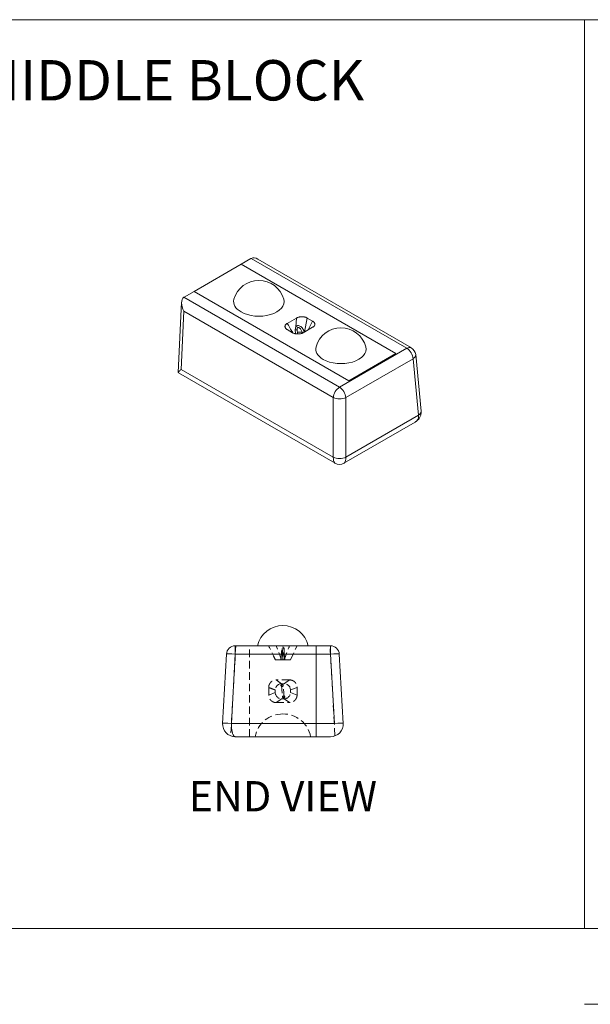
# Model space of a CAD drawing. Units: inches. Extents: x 0 to 1632, y 0 to 1056.
# Drawn here: x 161 to 274, y 229 to 424 of the extents above; entities that cross this region are included whole.
import ezdxf

# ---------------------------------------------------------------- set-up
doc = ezdxf.new("R2010")
doc.units = ezdxf.units.IN
doc.header["$MEASUREMENT"] = 0
doc.linetypes.add('HIDDEN', pattern=[0.375, 0.25, -0.125])
for name, color, linetype, lineweight in [('Notes', 7, 'Continuous', 20), ('RR Block', 7, 'Continuous', 20), ('RR Block Hidden Lines', 94, 'HIDDEN', 15)]:
    doc.layers.add(name, color=color, linetype=linetype, lineweight=lineweight)
doc.styles.add('Century Gothic', font='GOTHIC.TTF')

msp = doc.modelspace()

# ---------------------------------------------------------------- linework, layer by layer
at = {"layer": 'Notes'}
for p, q in [((63, 424.32), (273, 424.32)), ((273, 244.32), (273, 424.32)), ((273, 424.32), (393, 424.32)), ((63, 244.32), (273, 244.32)), ((273, 244.32), (393, 244.32)), ((273, 229.32), (483, 229.32))]:
    msp.add_line(p, q, dxfattribs=at)
at = {"layer": 'RR Block', "extrusion": (1.66533e-16, 0.816497, 0.57735)}
for p, q in [((204.98, 375.89), (206.92, 377.01)), ((206.99, 377.05), (237.83, 359.25)), ((238.71, 359.33), (208.28, 376.9)), ((204.98, 375.89), (195.66, 370.51)), ((235.65, 358.18), (204.98, 375.89)), ((235.65, 358.18), (204.98, 375.89)), ((195.66, 370.51), (193.71, 369.38)), ((226.33, 352.8), (195.66, 370.51)), ((226.33, 352.8), (195.66, 370.51)), ((224.49, 351.54), (193.65, 369.34)), ((193.18, 368.35), (192.53, 354.47)), ((193.11, 355.06), (193.65, 366.57)), ((193.65, 366.57), (223.25, 349.48)), ((214.11, 364.17), (215.96, 365.24)), ((215.83, 363.49), (215.96, 365.24)), ((217.55, 362.48), (218.08, 365.24)), ((218.08, 365.24), (219.15, 364.63)), ((215.17, 362.33), (214.11, 362.94)), ((215.71, 362.99), (215.71, 362.99)), ((215.78, 362.11), (215.71, 362.98)), ((216.09, 363.01), (216.09, 362.99)), ((216.16, 362.08), (216.09, 363)), ((219.15, 363.4), (217.29, 362.33)), ((218.29, 362.91), (219.15, 364.63)), ((215.74, 362.25), (215.58, 362.16)), ((215.74, 362.25), (215.76, 362.43)), ((237.83, 359.25), (224.49, 351.54)), ((225.72, 349.48), (239.07, 357.18)), ((226.33, 352.8), (235.65, 358.18)), ((226.33, 352.8), (235.65, 358.18)), ((239.07, 357.18), (240.15, 345.99)), ((240.65, 346.79), (239.58, 357.98)), ((223.25, 337.66), (193.11, 355.06)), ((223.61, 336.49), (192.57, 354.41)), ((223.25, 349.48), (223.25, 337.66)), ((225.72, 337.66), (225.72, 349.48)), ((240.15, 345.99), (225.72, 337.66)), ((225.36, 336.49), (239.48, 344.64))]:
    msp.add_line(p, q, dxfattribs=at)
at = {"layer": 'RR Block', "extrusion": (0, 1, 0)}
for p, q in [((222.69, 300.32), (203.81, 300.32)), ((203.81, 298.67), (203.81, 300.32)), ((222.69, 300.32), (222.69, 298.67)), ((202.06, 298.67), (201.3, 284.96)), ((203.05, 284.96), (203.81, 298.67)), ((203.81, 298.67), (222.69, 298.67)), ((222.69, 298.67), (223.45, 284.96)), ((225.2, 284.96), (224.44, 298.67)), ((223.45, 284.96), (203.05, 284.96)), ((203.8, 282.32), (222.7, 282.32))]:
    msp.add_line(p, q, dxfattribs=at)
at = {"layer": 'RR Block'}
for centre, radius, start, end in [((208.49, 367.56), 5.13, 15.5956, 164.4044), ((224.76, 358.17), 5.13, 15.5956, 164.4044), ((237.83, 357.82), 1.75, 5.4964, 60), ((224.49, 338.01), 1.75, 240, 300), ((213.25, 299.2), 5.13, 12.6804, 167.3196), ((203.81, 298.57), 1.75, 90, 176.8202), ((222.69, 298.57), 1.75, 3.1798, 90), ((203.8, 284.82), 2.5, 176.8202, 270), ((222.7, 284.82), 2.5, 270, 3.1798)]:
    msp.add_arc(centre, radius, start, end, dxfattribs=at)
for centre, major_axis, ratio, start_param, end_param in [((208.16, 376.3), (1.75, 0), 0.577349, 2.299155, 2.354654), ((208.23, 374.91), (-1.29, 2.11), 0.59314, 5.455371, 6.24077), ((194.88, 367.2), (-1.19, 2.17), 0.561115, 0.040875, 1.556173), ((194.95, 368.67), (-1.75, 0), 0.577349, 5.496246, 5.551745), ((208.49, 368.48), (5, 0), 0.57735, 2.981815, 3.926991), ((208.49, 368.48), (5, 0), 0.57735, 3.926991, 6.442963), ((215.9, 362.99), (-0.187, -0.007), 0.601173, 6.260223, 8.616418), ((215.9, 363.01), (0.187, 0), 0.57735, 3.840218, 6.318174), ((215.9, 362.99), (-0.187, -0.007), 0.601173, 2.333232, 3.11863), ((216.63, 361.74), (-1.25, 0), 0.57735, 5.468887, 5.497787), ((216.63, 361.74), (-1.25, 0), 0.57735, 4.322457, 5.117345), ((215.97, 362.08), (-0.188, -0.001), 0.577343, 3.125531, 3.18395), ((224.76, 359.09), (5, 0), 0.57735, 2.981815, 3.926991), ((224.76, 359.09), (5, 0), 0.57735, 3.926991, 6.442963), ((237.83, 357.82), (0.87, 1.52), 0.57735, 0, 0.785398), ((237.83, 357.82), (0.87, -1.52), 0.57735, 0.840897, 2.356194), ((237.83, 357.82), (1.74, 0.17), 0.575577, 5.443997, 6.283185), ((224.49, 350.11), (-0.87, -1.52), 0.57735, 3.926991, 5.442289), ((224.49, 350.11), (-0.87, 1.52), 0.57735, 3.982489, 5.497787), ((224.49, 350.11), (-1.75, 0), 0.511624, 0.786937, 2.354656), ((238.91, 346.62), (1.74, 0.17), 0.575577, 5.443997, 6.283185), ((224.49, 338.3), (1.75, 0), 0.511624, 3.928529, 5.496249), ((203.81, 298.57), (-1.75, 0.1), 0.055385, 4.715466, 6.283185), ((222.69, 298.57), (1.75, 0.1), 0.055385, 0, 1.567719), ((203.05, 284.86), (-1.75, 0.1), 0.055385, 4.715466, 6.283185), ((223.45, 284.86), (1.75, 0.1), 0.055385, 0, 1.567719)]:
    msp.add_ellipse(centre, major_axis=major_axis, ratio=ratio, start_param=start_param, end_param=end_param, dxfattribs=at)
for points, knots in [([(218.08, 365.24), (218.06, 365.25), (218, 365.28), (217.87, 365.35), (217.72, 365.39), (217.6, 365.43), (217.56, 365.43), (217.52, 365.44), (217.44, 365.46), (217.31, 365.48), (217.13, 365.49), (216.95, 365.49), (216.76, 365.48), (216.57, 365.45), (216.4, 365.41), (216.24, 365.36), (216.09, 365.3), (216, 365.26), (215.96, 365.24)], [0, 0, 0, 0, 0.071429, 0.142857, 0.285714, 0.303571, 0.321429, 0.339286, 0.357143, 0.428571, 0.5, 0.571429, 0.642857, 0.714286, 0.785714, 0.857143, 0.928571, 1, 1, 1, 1]), ([(214.11, 364.17), (214.07, 364.14), (213.99, 364.09), (213.85, 363.98), (213.77, 363.87), (213.72, 363.79), (213.71, 363.76), (213.7, 363.73), (213.68, 363.68), (213.67, 363.6), (213.67, 363.49), (213.69, 363.39), (213.74, 363.29), (213.8, 363.2), (213.87, 363.12), (213.95, 363.05), (214.03, 362.99), (214.08, 362.96), (214.11, 362.94)], [0, 0, 0, 0, 0.071429, 0.142857, 0.285714, 0.303571, 0.321429, 0.339286, 0.357143, 0.428571, 0.5, 0.571429, 0.642857, 0.714286, 0.785714, 0.857143, 0.928571, 1, 1, 1, 1]), ([(215.24, 362.29), (215.17, 362.41), (214.79, 363.04), (214.41, 363.66), (214.11, 364.17)], [0.1132413, 0.1132413, 0.1132413, 0.1132413, 0.2857143, 1, 1, 1, 1]), ([(215.71, 362.99), (215.71, 363.11), (215.73, 363.23), (215.8, 363.44), (215.85, 363.53), (215.98, 363.66), (216.05, 363.7), (216.21, 363.74), (216.28, 363.75), (216.45, 363.73), (216.54, 363.7), (216.73, 363.6), (216.83, 363.52), (217.01, 363.34), (217.1, 363.24), (217.25, 363.01), (217.32, 362.88), (217.42, 362.65), (217.45, 362.55), (217.48, 362.44)], [4.695095, 4.695095, 4.695095, 4.695095, 5.044193, 5.044193, 5.371636, 5.371636, 5.626027, 5.626027, 5.869656, 5.869656, 6.161668, 6.161668, 6.50524, 6.50524, 6.852438, 6.852438, 7.193446, 7.193446, 7.467993, 7.467993, 7.467993, 7.467993]), ([(215.71, 362.99), (215.71, 362.98), (215.72, 362.97), (215.73, 362.95), (215.74, 362.94), (215.75, 362.92), (215.75, 362.92), (215.76, 362.92)], [-0.1146983, -0.1146983, -0.1146983, -0.1146983, -0.061784, -0.061784, 0, 0, 0.0152668, 0.0152668, 0.0152668, 0.0152668]), ([(215.76, 362.94), (215.77, 362.93), (215.79, 362.92), (215.83, 362.9), (215.86, 362.9), (215.91, 362.9), (215.94, 362.9), (215.98, 362.91), (216, 362.92), (216.04, 362.93), (216.06, 362.94), (216.08, 362.97), (216.09, 362.98), (216.09, 363), (216.09, 363), (216.09, 363.01)], [0.2777738, 0.2777738, 0.2777738, 0.2777738, 0.3471006, 0.3471006, 0.4165208, 0.4165208, 0.4859409, 0.4859409, 0.555361, 0.555361, 0.6247811, 0.6247811, 0.6942012, 0.6942012, 0.7098811, 0.7098811, 0.7098811, 0.7098811]), ([(215.76, 362.92), (215.76, 362.92), (215.76, 362.92), (215.76, 362.93), (215.76, 362.93), (215.76, 362.94)], [-0.01998897, -0.01998897, -0.01998897, -0.01998897, -0.01887086, -0.01887086, 0, 0, 0, 0]), ([(216.09, 363.01), (216.09, 363.08), (216.1, 363.14), (216.12, 363.25), (216.14, 363.28), (216.19, 363.34), (216.21, 363.35), (216.26, 363.37), (216.29, 363.37), (216.37, 363.36), (216.42, 363.34), (216.53, 363.27), (216.59, 363.23), (216.71, 363.12), (216.76, 363.05), (216.88, 362.9), (216.93, 362.81), (217.02, 362.63), (217.06, 362.53), (217.11, 362.37), (217.13, 362.31), (217.14, 362.25)], [4.711855, 4.711855, 4.711855, 4.711855, 4.99571, 4.99571, 5.275079, 5.275079, 5.617723, 5.617723, 5.910414, 5.910414, 6.208892, 6.208892, 6.48813, 6.48813, 6.776399, 6.776399, 7.072399, 7.072399, 7.371419, 7.371419, 7.566612, 7.566612, 7.566612, 7.566612]), ([(219.15, 363.4), (219.18, 363.42), (219.26, 363.47), (219.4, 363.59), (219.49, 363.69), (219.53, 363.78), (219.54, 363.81), (219.55, 363.83), (219.57, 363.89), (219.59, 363.97), (219.58, 364.08), (219.56, 364.18), (219.52, 364.28), (219.46, 364.37), (219.38, 364.45), (219.31, 364.52), (219.22, 364.58), (219.17, 364.61), (219.15, 364.63)], [0, 0, 0, 0, 0.071429, 0.142857, 0.285714, 0.303571, 0.321429, 0.339286, 0.357143, 0.428571, 0.5, 0.571429, 0.642857, 0.714286, 0.785714, 0.857143, 0.928571, 1, 1, 1, 1]), ([(215.17, 362.33), (215.19, 362.31), (215.25, 362.28), (215.39, 362.22), (215.53, 362.17), (215.65, 362.14), (215.69, 362.13), (215.73, 362.12), (215.81, 362.11), (215.94, 362.09), (216.12, 362.08), (216.31, 362.07), (216.49, 362.09), (216.68, 362.11), (216.85, 362.15), (217.02, 362.2), (217.16, 362.26), (217.25, 362.31), (217.29, 362.33)], [0, 0, 0, 0, 0.071429, 0.142857, 0.285714, 0.303571, 0.321429, 0.339286, 0.357143, 0.428571, 0.5, 0.571429, 0.642857, 0.714286, 0.785714, 0.857143, 0.928571, 1, 1, 1, 1]), ([(192.57, 354.41), (192.55, 354.43), (192.54, 354.44), (192.53, 354.51), (192.58, 354.59), (192.79, 354.8), (192.94, 354.93), (193.11, 355.06)], [9.915181, 9.915181, 9.915181, 9.915181, 10.281978, 10.281978, 11.330555, 11.330555, 12.379132, 12.379132, 12.379132, 12.379132]), ([(239.48, 344.64), (239.58, 344.7), (239.68, 344.77), (239.89, 344.94), (240, 345.03), (240.21, 345.27), (240.31, 345.41), (240.49, 345.74), (240.57, 345.93), (240.66, 346.35), (240.67, 346.57), (240.65, 346.79)], [0.7893413, 0.7893413, 0.7893413, 0.7893413, 0.9247004, 0.9247004, 1.0600594, 1.0600594, 1.1954185, 1.1954185, 1.3307775, 1.3307775, 1.4661366, 1.4661366, 1.4661366, 1.4661366]), ([(239.48, 344.64), (239.5, 344.65), (239.52, 344.67), (239.62, 344.73), (239.7, 344.8), (239.89, 345), (239.99, 345.14), (240.13, 345.52), (240.16, 345.75), (240.15, 345.99)], [0.7893413, 0.7893413, 0.7893413, 0.7893413, 0.8239565, 0.8239565, 0.9707405, 0.9707405, 1.205595, 1.205595, 1.4661366, 1.4661366, 1.4661366, 1.4661366]), ([(223.61, 336.49), (223.6, 336.5), (223.59, 336.5), (223.53, 336.54), (223.49, 336.59), (223.39, 336.74), (223.34, 336.86), (223.26, 337.19), (223.24, 337.42), (223.25, 337.66)], [0.7893263, 0.7893263, 0.7893263, 0.7893263, 0.8239355, 0.8239355, 0.9707195, 0.9707195, 1.2055738, 1.2055738, 1.4661154, 1.4661154, 1.4661154, 1.4661154]), ([(225.36, 336.49), (225.37, 336.5), (225.38, 336.5), (225.44, 336.54), (225.48, 336.59), (225.58, 336.74), (225.64, 336.86), (225.71, 337.19), (225.73, 337.42), (225.72, 337.66)], [0.7893263, 0.7893263, 0.7893263, 0.7893263, 0.8239355, 0.8239355, 0.9707195, 0.9707195, 1.2055738, 1.2055738, 1.4661154, 1.4661154, 1.4661154, 1.4661154]), ([(203.8, 282.32), (203.74, 282.32), (203.68, 282.34), (203.55, 282.45), (203.48, 282.54), (203.38, 282.75), (203.34, 282.84), (203.28, 283), (203.27, 283.06), (203.22, 283.22), (203.2, 283.33), (203.13, 283.64), (203.1, 283.86), (203.06, 284.37), (203.05, 284.67), (203.05, 284.96)], [-0.001724, -0.001724, -0.001724, -0.001724, 0.255148, 0.255148, 0.548716, 0.548716, 0.732196, 0.732196, 0.823936, 0.823936, 0.97072, 0.97072, 1.205574, 1.205574, 1.466115, 1.466115, 1.466115, 1.466115])]:
    msp.add_open_spline(points, degree=3, knots=knots, dxfattribs=at)
at = {"layer": 'RR Block Hidden Lines', "ltscale": 6, "extrusion": (0, 1, 0)}
for p, q in [((203.91, 300.32), (202.92, 282.48)), ((206.66, 282.32), (206.66, 300.32)), ((206.66, 282.32), (206.66, 300.32)), ((213, 297.57), (211.94, 300.32)), ((214.75, 297.57), (216.06, 300.32)), ((219.84, 300.32), (219.84, 282.32)), ((219.84, 282.32), (219.84, 300.32)), ((223.58, 282.48), (222.59, 300.32)), ((212.97, 298.75), (212.87, 297.57)), ((213.15, 298.74), (212.97, 298.75)), ((213.19, 298.74), (213.15, 298.74)), ((213.54, 298.76), (213.16, 298.76)), ((213.16, 298.76), (213.16, 298.73)), ((213.26, 297.57), (213.16, 298.73)), ((213.19, 298.74), (213.34, 298.73)), ((213.34, 298.73), (213.24, 297.57)), ((213.31, 298.74), (213.35, 298.74)), ((213.34, 298.76), (213.34, 298.76)), ((213.34, 298.76), (213.34, 298.73)), ((213.54, 298.75), (213.35, 298.74)), ((213.64, 297.57), (213.54, 298.75)), ((211.75, 297.57), (213, 297.57)), ((213, 297.57), (213.5, 297.57)), ((213.5, 297.57), (214.75, 297.57)), ((214.56, 293.57), (211.94, 293.57)), ((213, 292.82), (211.94, 293.57)), ((213, 292.82), (213.5, 292.82)), ((213.15, 292.63), (213.06, 292.63)), ((210.44, 292.07), (210.44, 290.57)), ((211.75, 291.07), (210.44, 290.57)), ((211.75, 291.07), (211.75, 291.57)), ((212.97, 292.43), (213.16, 290.18)), ((213.15, 292.26), (213.06, 292.26)), ((213.54, 290.21), (213.34, 292.46)), ((214.75, 291.57), (216.06, 292.07)), ((214.75, 291.57), (214.75, 291.07)), ((214.75, 291.07), (216.06, 290.57)), ((216.06, 290.57), (216.06, 292.07)), ((211.94, 289.07), (214.56, 289.07)), ((213.5, 289.82), (213, 289.82)), ((213.45, 290.38), (213.35, 290.38)), ((213.45, 290.01), (213.35, 290.01)), ((213.5, 289.82), (214.56, 289.07))]:
    msp.add_line(p, q, dxfattribs=at)
at = {"layer": 'RR Block Hidden Lines', "ltscale": 6}
for centre, radius, start, end in [((213, 291.57), 1.25, 90, 180), ((213.15, 292.45), 0.188, 4.9432, 184.9432), ((213.15, 292.45), 0.188, 270, 78.5263), ((213.5, 291.57), 1.25, 0, 90), ((213, 291.07), 1.25, 180, 270), ((213.15, 292.45), 0.188, 184.9254, 270), ((213.15, 292.45), 0.188, 184.9432, 184.9717), ((213.15, 292.45), 0.188, 4.9146, 4.9432), ((213.5, 291.07), 1.25, 270, 0), ((213.35, 290.2), 0.188, 184.9432, 4.9432), ((213.35, 290.2), 0.188, 184.9147, 184.9432), ((213.35, 290.2), 0.188, 4.9432, 4.9718), ((213.16, 281.32), 5.5, 89.0464, 169.5324), ((213.34, 281.32), 5.5, 10.4676, 90.9536)]:
    msp.add_arc(centre, radius, start, end, dxfattribs=at)
for centre in [(213.06, 292.45), (213.45, 290.2)]:
    msp.add_ellipse(centre, major_axis=(-0.188, 0), ratio=0.996439, dxfattribs=at)
for start_param, end_param in [(4.712389, 7.65373), (3.227561, 4.712389)]:
    msp.add_ellipse((213.35, 290.2), major_axis=(-0.188, 0), ratio=1, start_param=start_param, end_param=end_param, dxfattribs=at)
for points, knots in [([(211.75, 297.57), (211.62, 297.83), (211.19, 298.75), (210.75, 299.67), (210.44, 300.32)], [0, 0, 0, 0, 0.285714, 1, 1, 1, 1]), ([(213.5, 297.57), (213.6, 297.83), (213.96, 298.75), (214.31, 299.67), (214.56, 300.32)], [0, 0, 0, 0, 0.285714, 1, 1, 1, 1]), ([(213.54, 298.75), (213.54, 298.87), (213.53, 298.99), (213.53, 299.23), (213.52, 299.34), (213.51, 299.55), (213.5, 299.64), (213.48, 299.8), (213.47, 299.86), (213.44, 299.94), (213.44, 299.95), (213.42, 299.98), (213.41, 300), (213.39, 300.02), (213.37, 300.04), (213.32, 300.07), (213.29, 300.07), (213.24, 300.08), (213.22, 300.07), (213.17, 300.06), (213.15, 300.05), (213.12, 300.03), (213.11, 300.02), (213.09, 299.99), (213.08, 299.98), (213.06, 299.94), (213.05, 299.92), (213.03, 299.85), (213.02, 299.8), (213, 299.65), (212.99, 299.55), (212.98, 299.33), (212.97, 299.22), (212.97, 298.98), (212.97, 298.86), (212.97, 298.75)], [4.701269, 4.701269, 4.701269, 4.701269, 5.025813, 5.025813, 5.351583, 5.351583, 5.683484, 5.683484, 6.047626, 6.047626, 6.142845, 6.142845, 6.187611, 6.187611, 6.241943, 6.241943, 6.277991, 6.277991, 6.308851, 6.308851, 6.341805, 6.341805, 6.382324, 6.382324, 6.438508, 6.438508, 6.547827, 6.547827, 6.848448, 6.848448, 7.221778, 7.221778, 7.553436, 7.553436, 7.865102, 7.865102, 7.865102, 7.865102]), ([(213.34, 298.76), (213.34, 298.76), (213.34, 298.76), (213.33, 298.76), (213.31, 298.76), (213.28, 298.76), (213.26, 298.76), (213.22, 298.76), (213.19, 298.76), (213.15, 298.76), (213.12, 298.76), (213.08, 298.76), (213.05, 298.76), (213.02, 298.76), (213, 298.76), (212.98, 298.76), (212.97, 298.76), (212.97, 298.76)], [0.3082151, 0.3082151, 0.3082151, 0.3082151, 0.3471006, 0.3471006, 0.4165208, 0.4165208, 0.4859409, 0.4859409, 0.555361, 0.555361, 0.6247811, 0.6247811, 0.6942013, 0.6942013, 0.7636214, 0.7636214, 0.8329485, 0.8329485, 0.8329485, 0.8329485]), ([(212.97, 298.75), (212.97, 298.75), (212.97, 298.75), (212.97, 298.75), (212.97, 298.75), (212.97, 298.74), (212.97, 298.74), (212.98, 298.74), (213, 298.74), (213.03, 298.74), (213.05, 298.74), (213.09, 298.74), (213.11, 298.74), (213.15, 298.74), (213.16, 298.74), (213.17, 298.73), (213.18, 298.73), (213.19, 298.73)], [-0.3236386, -0.3236386, -0.3236386, -0.3236386, -0.3049082, -0.3049082, -0.2784338, -0.2784338, -0.2439098, -0.2439098, -0.1754952, -0.1754952, -0.1025053, -0.1025053, -0.0282428, -0.0282428, 0, 0, 0.0268636, 0.0268636, 0.0268636, 0.0268636]), ([(213.16, 298.76), (213.16, 298.87), (213.16, 298.99), (213.15, 299.21), (213.15, 299.32), (213.14, 299.5), (213.13, 299.58), (213.12, 299.71), (213.11, 299.75), (213.1, 299.79), (213.1, 299.79), (213.1, 299.79), (213.1, 299.79), (213.1, 299.79), (213.1, 299.78), (213.11, 299.77), (213.11, 299.76), (213.14, 299.74), (213.15, 299.73), (213.19, 299.71), (213.21, 299.7), (213.25, 299.7), (213.28, 299.7), (213.32, 299.71), (213.33, 299.72), (213.36, 299.74), (213.37, 299.75), (213.39, 299.76), (213.39, 299.77), (213.4, 299.78), (213.4, 299.79), (213.41, 299.79), (213.41, 299.79), (213.4, 299.79), (213.4, 299.77), (213.39, 299.73), (213.38, 299.68), (213.37, 299.57), (213.36, 299.49), (213.35, 299.32), (213.35, 299.21), (213.34, 298.99), (213.34, 298.88), (213.34, 298.76), (213.34, 298.76), (213.34, 298.76)], [4.711905, 4.711905, 4.711905, 4.711905, 5.027361, 5.027361, 5.341596, 5.341596, 5.650339, 5.650339, 5.938095, 5.938095, 6.036428, 6.036428, 6.099992, 6.099992, 6.140215, 6.140215, 6.197891, 6.197891, 6.238565, 6.238565, 6.274346, 6.274346, 6.305937, 6.305937, 6.338753, 6.338753, 6.375925, 6.375925, 6.417783, 6.417783, 6.47179, 6.47179, 6.555842, 6.555842, 6.702781, 6.702781, 6.937456, 6.937456, 7.227889, 7.227889, 7.536729, 7.536729, 7.850945, 7.850945, 7.854466, 7.854466, 7.854466, 7.854466]), ([(213.16, 298.74), (213.16, 298.74), (213.16, 298.74), (213.16, 298.74), (213.16, 298.75), (213.16, 298.76)], [-0.01998897, -0.01998897, -0.01998897, -0.01998897, -0.01887086, -0.01887086, 0, 0, 0, 0]), ([(213.31, 298.74), (213.3, 298.74), (213.3, 298.74), (213.27, 298.74), (213.25, 298.74), (213.21, 298.74), (213.2, 298.74), (213.17, 298.74), (213.17, 298.74), (213.16, 298.74), (213.16, 298.74), (213.16, 298.74)], [-0.226167, -0.226167, -0.226167, -0.226167, -0.2069562, -0.2069562, -0.1342534, -0.1342534, -0.061784, -0.061784, 0, 0, 0.0152668, 0.0152668, 0.0152668, 0.0152668]), ([(213.19, 298.74), (213.2, 298.74), (213.2, 298.74), (213.23, 298.74), (213.25, 298.74), (213.29, 298.74), (213.31, 298.74), (213.33, 298.74), (213.34, 298.74), (213.34, 298.74), (213.34, 298.74), (213.34, 298.74)], [-0.2261602, -0.2261602, -0.2261602, -0.2261602, -0.2069497, -0.2069497, -0.1342469, -0.1342469, -0.0617778, -0.0617778, 0, 0, 0.0152731, 0.0152731, 0.0152731, 0.0152731]), ([(213.19, 298.73), (213.19, 298.73), (213.19, 298.74), (213.19, 298.74), (213.19, 298.74), (213.19, 298.74)], [-0.014471958, -0.014471958, -0.014471958, -0.014471958, -0.01280625, -0.01280625, -0.012320624, -0.012320624, -0.012320624, -0.012320624]), ([(213.54, 298.75), (213.54, 298.75), (213.54, 298.75), (213.53, 298.74), (213.53, 298.74), (213.52, 298.74), (213.51, 298.74), (213.48, 298.74), (213.46, 298.74), (213.41, 298.74), (213.39, 298.74), (213.35, 298.74), (213.34, 298.74), (213.33, 298.73), (213.32, 298.73), (213.31, 298.73)], [-0.3251753, -0.3251753, -0.3251753, -0.3251753, -0.2907668, -0.2907668, -0.2487199, -0.2487199, -0.1776866, -0.1776866, -0.1040785, -0.1040785, -0.0297198, -0.0297198, 0, 0, 0.025387, 0.025387, 0.025387, 0.025387]), ([(213.31, 298.73), (213.31, 298.73), (213.31, 298.74), (213.31, 298.74), (213.31, 298.74), (213.31, 298.74)], [-0.014497132, -0.014497132, -0.014497132, -0.014497132, -0.012880076, -0.012880076, -0.012386894, -0.012386894, -0.012386894, -0.012386894]), ([(213.34, 298.74), (213.34, 298.74), (213.34, 298.74), (213.34, 298.74), (213.34, 298.75), (213.34, 298.76)], [-0.03095871, -0.03095871, -0.03095871, -0.03095871, -0.02705964, -0.02705964, 0, 0, 0, 0]), ([(210.44, 292.07), (210.44, 292.11), (210.44, 292.18), (210.46, 292.36), (210.5, 292.52), (210.55, 292.64), (210.57, 292.68), (210.59, 292.72), (210.62, 292.8), (210.69, 292.91), (210.8, 293.05), (210.93, 293.19), (211.08, 293.3), (211.24, 293.4), (211.41, 293.48), (211.59, 293.53), (211.77, 293.56), (211.88, 293.57), (211.94, 293.57)], [0, 0, 0, 0, 0.071429, 0.142857, 0.285714, 0.303571, 0.321429, 0.339286, 0.357143, 0.428571, 0.5, 0.571429, 0.642857, 0.714286, 0.785714, 0.857143, 0.928571, 1, 1, 1, 1]), ([(212.97, 292.43), (212.97, 292.44), (212.97, 292.44), (212.97, 292.46), (212.97, 292.46), (212.97, 292.49), (212.97, 292.5), (212.98, 292.53), (213, 292.55), (213.03, 292.59), (213.05, 292.6), (213.09, 292.62), (213.11, 292.63), (213.15, 292.63), (213.16, 292.63), (213.17, 292.63), (213.18, 292.63), (213.19, 292.63)], [-0.3236445, -0.3236445, -0.3236445, -0.3236445, -0.3076738, -0.3076738, -0.2791101, -0.2791101, -0.2439098, -0.2439098, -0.1754952, -0.1754952, -0.1025053, -0.1025053, -0.0282428, -0.0282428, 0, 0, 0.0268636, 0.0268636, 0.0268636, 0.0268636]), ([(213.19, 292.63), (213.19, 292.63), (213.19, 292.63), (213.19, 292.63), (213.19, 292.63), (213.19, 292.63)], [-0.014472063, -0.014472063, -0.014472063, -0.014472063, -0.012806131, -0.012806131, -0.012320539, -0.012320539, -0.012320539, -0.012320539]), ([(213.5, 292.82), (213.6, 292.89), (213.96, 293.14), (214.31, 293.39), (214.56, 293.57)], [0, 0, 0, 0, 0.285714, 1, 1, 1, 1]), ([(214.56, 293.57), (214.62, 293.57), (214.73, 293.56), (214.97, 293.52), (215.16, 293.45), (215.3, 293.38), (215.34, 293.35), (215.38, 293.33), (215.46, 293.28), (215.57, 293.19), (215.7, 293.05), (215.81, 292.91), (215.9, 292.76), (215.97, 292.61), (216.01, 292.46), (216.04, 292.31), (216.06, 292.18), (216.06, 292.11), (216.06, 292.07)], [0, 0, 0, 0, 0.071429, 0.142857, 0.285714, 0.303571, 0.321429, 0.339286, 0.357143, 0.428571, 0.5, 0.571429, 0.642857, 0.714286, 0.785714, 0.857143, 0.928571, 1, 1, 1, 1]), ([(211.75, 291.57), (211.62, 291.62), (211.19, 291.78), (210.75, 291.95), (210.44, 292.07)], [0, 0, 0, 0, 0.285714, 1, 1, 1, 1]), ([(211.94, 289.07), (211.88, 289.07), (211.77, 289.08), (211.53, 289.12), (211.34, 289.19), (211.2, 289.26), (211.16, 289.29), (211.12, 289.31), (211.04, 289.36), (210.93, 289.45), (210.8, 289.59), (210.69, 289.73), (210.6, 289.88), (210.53, 290.03), (210.49, 290.18), (210.46, 290.33), (210.44, 290.46), (210.44, 290.53), (210.44, 290.57)], [0, 0, 0, 0, 0.071429, 0.142857, 0.285714, 0.303571, 0.321429, 0.339286, 0.357143, 0.428571, 0.5, 0.571429, 0.642857, 0.714286, 0.785714, 0.857143, 0.928571, 1, 1, 1, 1]), ([(213.34, 292.46), (213.34, 292.44), (213.34, 292.41), (213.33, 292.37), (213.31, 292.34), (213.28, 292.31), (213.26, 292.29), (213.22, 292.27), (213.19, 292.26), (213.15, 292.26), (213.12, 292.26), (213.08, 292.27), (213.05, 292.29), (213.02, 292.32), (213, 292.34), (212.98, 292.38), (212.97, 292.41), (212.97, 292.43)], [0.2778671, 0.2778671, 0.2778671, 0.2778671, 0.3471006, 0.3471006, 0.4165208, 0.4165208, 0.4859409, 0.4859409, 0.555361, 0.555361, 0.6247811, 0.6247811, 0.6942013, 0.6942013, 0.7636214, 0.7636214, 0.8329133, 0.8329133, 0.8329133, 0.8329133]), ([(216.06, 290.57), (216.06, 290.53), (216.06, 290.46), (216.04, 290.28), (216, 290.12), (215.95, 290), (215.93, 289.96), (215.91, 289.92), (215.88, 289.84), (215.81, 289.73), (215.7, 289.59), (215.57, 289.45), (215.42, 289.34), (215.26, 289.24), (215.09, 289.16), (214.91, 289.11), (214.73, 289.08), (214.62, 289.07), (214.56, 289.07)], [0, 0, 0, 0, 0.071429, 0.142857, 0.285714, 0.303571, 0.321429, 0.339286, 0.357143, 0.428571, 0.5, 0.571429, 0.642857, 0.714286, 0.785714, 0.857143, 0.928571, 1, 1, 1, 1]), ([(213, 289.82), (212.9, 289.75), (212.54, 289.5), (212.19, 289.25), (211.94, 289.07)], [0, 0, 0, 0, 0.285714, 1, 1, 1, 1]), ([(213.16, 290.18), (213.16, 290.2), (213.16, 290.23), (213.18, 290.27), (213.19, 290.3), (213.22, 290.33), (213.24, 290.35), (213.28, 290.37), (213.31, 290.38), (213.36, 290.38), (213.38, 290.38), (213.43, 290.37), (213.45, 290.35), (213.49, 290.32), (213.5, 290.3), (213.53, 290.26), (213.53, 290.24), (213.54, 290.21)], [0.2778673, 0.2778673, 0.2778673, 0.2778673, 0.3471006, 0.3471006, 0.4165208, 0.4165208, 0.4859409, 0.4859409, 0.555361, 0.555361, 0.6247811, 0.6247811, 0.6942012, 0.6942012, 0.7636214, 0.7636214, 0.8329124, 0.8329124, 0.8329124, 0.8329124]), ([(213.54, 290.21), (213.54, 290.2), (213.54, 290.19), (213.53, 290.16), (213.53, 290.15), (213.52, 290.11), (213.51, 290.09), (213.48, 290.06), (213.46, 290.04), (213.41, 290.02), (213.39, 290.01), (213.35, 290.01), (213.34, 290.01), (213.33, 290.01), (213.32, 290.01), (213.31, 290.01)], [-0.3251823, -0.3251823, -0.3251823, -0.3251823, -0.2915854, -0.2915854, -0.2487199, -0.2487199, -0.1776866, -0.1776866, -0.1040785, -0.1040785, -0.0297198, -0.0297198, 0, 0, 0.025387, 0.025387, 0.025387, 0.025387]), ([(213.31, 290.01), (213.31, 290.01), (213.31, 290.01), (213.31, 290.01), (213.31, 290.01), (213.31, 290.01)], [-0.014497182, -0.014497182, -0.014497182, -0.014497182, -0.012880075, -0.012880075, -0.012386901, -0.012386901, -0.012386901, -0.012386901])]:
    msp.add_open_spline(points, degree=3, knots=knots, dxfattribs=at)
for points in [[(212.97, 298.76), (212.97, 298.75), (212.97, 298.75), (212.97, 298.75)], [(213.54, 298.76), (213.54, 298.75), (213.54, 298.75), (213.54, 298.75)]]:
    msp.add_open_spline(points, degree=3, dxfattribs=at)

# ---------------------------------------------------------------- texts
at = {"layer": 'Notes', "attachment_point": 2, "style": 'Century Gothic'}
for s, insert, char_height, width in [('CORNER MIDDLE BLOCK ', (168, 416.32), 8, 198.092), ('END VIEW', (213.25, 273.53), 6, 120.922)]:
    msp.add_mtext(s, dxfattribs=dict(at, insert=insert, char_height=char_height, width=width))

doc.saveas('drawing.dxf')
